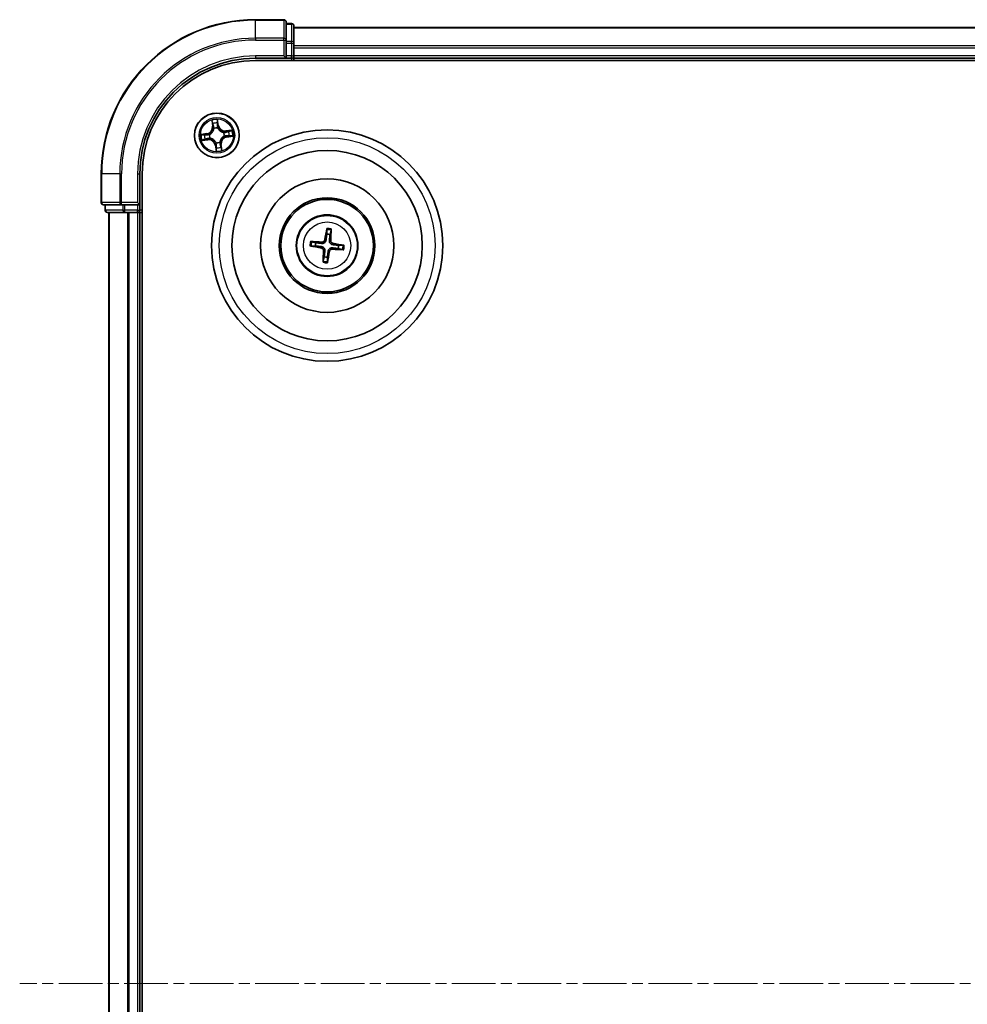
# Model space of a CAD drawing. Units: millimetres. Extents: x 0 to 7088, y 0 to 1264.
# Drawn here: x 1473 to 1596, y 773 to 900 of the extents above; entities that cross this region are included whole.
import ezdxf

# ---------------------------------------------------------------- set-up
doc = ezdxf.new("R2010")
doc.units = ezdxf.units.MM
doc.linetypes.add('CHAIN', pattern=[0.3543, 0.2362, -0.0295, 0.0591, -0.0295])
doc.layers.add('Centerline (ISO)', color=7, linetype='Continuous', lineweight=18, true_color=0x80ffff)
doc.layers.add('Visible (ISO)', color=7, linetype='Continuous', lineweight=35)
doc.layers.add('Visible Narrow (ISO)', color=7, linetype='Continuous', lineweight=25)

msp = doc.modelspace()

# ---------------------------------------------------------------- linework, layer by layer
at = {"layer": 'Centerline (ISO)', "linetype": 'CHAIN', "ltscale": 23.990969}
msp.add_line((1926.05243, 775.28506), (1473.32889, 775.28506), dxfattribs=at)
at = {"layer": 'Visible (ISO)'}
for p, q in [((1507.60576, 900.28506), (1503.90576, 900.28506)), ((1507.90576, 897.64455), (1507.90576, 899.98506)), ((1508.60576, 899.78506), (1507.90576, 899.78506)), ((1508.90576, 897.24369), (1508.90576, 899.48506)), ((1888.90576, 899.28506), (1508.90576, 899.28506)), ((1507.90576, 897.24369), (1507.90576, 897.64455)), ((1507.90576, 897.24369), (1507.90576, 895.58506)), ((1508.90576, 896.86815), (1508.90576, 897.24369)), ((1508.90576, 896.64455), (1508.90576, 896.86815)), ((1508.90576, 895.58506), (1508.90576, 896.64455)), ((1503.90576, 895.28506), (1507.90576, 895.28506)), ((1507.60576, 895.58506), (1507.90576, 895.28506)), ((1507.90576, 895.28506), (1507.90576, 895.58506)), ((1507.90576, 895.28506), (1508.60576, 895.28506)), ((1508.90576, 895.28506), (1508.90576, 895.58506)), ((1508.90576, 894.98506), (1508.90576, 895.28506)), ((1508.90576, 895.28506), (1888.90576, 895.28506)), ((1503.90576, 894.98506), (1893.90576, 894.98506)), ((1483.90576, 880.28506), (1483.90576, 876.58506)), ((1488.90576, 876.28506), (1488.90576, 880.28506)), ((1489.20576, 670.28506), (1489.20576, 880.28506)), ((1484.20576, 876.28506), (1486.54628, 876.28506)), ((1484.40576, 876.28506), (1484.40576, 875.58506)), ((1486.54628, 876.28506), (1486.94713, 876.28506)), ((1488.60576, 876.28506), (1486.94713, 876.28506)), ((1488.90576, 876.28506), (1488.60576, 876.58506)), ((1488.60576, 876.28506), (1488.90576, 876.28506)), ((1488.90576, 875.58506), (1488.90576, 876.28506)), ((1484.70576, 875.28506), (1486.94713, 875.28506)), ((1484.90576, 875.28506), (1484.90576, 675.28506)), ((1486.94713, 875.28506), (1487.32267, 875.28506)), ((1487.32267, 875.28506), (1487.54628, 875.28506)), ((1487.54628, 875.28506), (1488.60576, 875.28506)), ((1488.60576, 875.28506), (1488.90576, 875.28506)), ((1488.90576, 875.28506), (1489.20576, 875.28506)), ((1488.90576, 675.28506), (1488.90576, 875.28506)), ((1513.15648, 873.05762), (1513.16327, 872.48589)), ((1513.5842, 872.43802), (1513.71921, 872.99362)), ((1511.1332, 870.93577), (1511.70493, 870.94257)), ((1511.7528, 871.3635), (1511.19721, 871.49851)), ((1515.27832, 871.03435), (1514.7066, 871.02755)), ((1512.82733, 869.5321), (1512.69231, 868.9765)), ((1514.65872, 870.60662), (1515.21432, 870.47161)), ((1513.25505, 868.9125), (1513.24825, 869.48422))]:
    msp.add_line(p, q, dxfattribs=at)
for centre, radius in [((1498.90576, 885.28506), 2.9), ((1513.20576, 870.98506), 15), ((1513.20576, 870.98506), 12.35), ((1513.20576, 870.98506), 8.65), ((1513.20576, 870.98506), 6.2), ((1513.20576, 870.98506), 6), ((1513.20576, 870.98506), 4)]:
    msp.add_circle(centre, radius, dxfattribs=at)
for centre, radius, start, end in [((1503.90576, 880.28506), 20, 90, 180), ((1507.60576, 899.98506), 0.3, 0, 90), ((1508.60576, 899.48506), 0.3, 0, 90), ((1503.90576, 880.28506), 15, 90, 180), ((1508.60576, 895.58506), 0.3, 270, 0), ((1503.90576, 880.28506), 14.7, 90, 180), ((1484.20576, 876.58506), 0.3, 180, 270), ((1484.70576, 875.58506), 0.3, 180, 270), ((1488.60576, 875.58506), 0.3, 270, 0), ((1513.20576, 870.98506), 1.50144, 75.4010938, 91.6216905), ((1513.20576, 870.98506), 1.50144, 165.4010938, 181.6216905), ((1513.20576, 870.98506), 1.50144, 345.4010938, 1.6216905), ((1513.20576, 870.98506), 1.50144, 255.4010938, 271.6216905)]:
    msp.add_arc(centre, radius, start, end, dxfattribs=at)
for centre, major_axis, start_param, end_param in [((1513.34369, 870.96217), (-1.06407, -6.41078), 4.368275713, 4.607260009), ((1513.06622, 870.99372), (0.40273, 6.48599), 4.817517952, 5.056502248), ((1513.22866, 871.12298), (6.41078, -1.06407), 4.368275713, 4.607260009), ((1513.1971, 870.84552), (-6.48599, 0.40273), 4.817517952, 5.056502248), ((1513.18287, 870.84713), (-6.41078, 1.06407), 4.368275713, 4.607260009), ((1513.34531, 870.97639), (-0.40273, -6.48599), 4.817517952, 5.056502248), ((1513.06784, 871.00795), (1.06407, 6.41078), 4.368275713, 4.607260009), ((1513.21443, 871.1246), (6.48599, -0.40273), 4.817517952, 5.056502248)]:
    msp.add_ellipse(centre, major_axis=major_axis, ratio=0.087155743, start_param=start_param, end_param=end_param, dxfattribs=at)
for points, weights in [([(1513.16327, 872.48589), (1513.10002, 871.95436), (1513.06918, 871.69898)], [1, 1.44873413118, 1.8284082018]), ([(1513.49918, 871.65008), (1513.52648, 871.90586), (1513.5842, 872.43802)], [1.8284082018, 1.44873413118, 1]), ([(1511.70493, 870.94257), (1512.23646, 870.87931), (1512.49184, 870.84848)], [1, 1.44873413118, 1.8284082018]), ([(1512.54075, 871.27847), (1512.28496, 871.30577), (1511.7528, 871.3635)], [1.8284082018, 1.44873413118, 1]), ([(1514.7066, 871.02755), (1514.17507, 871.0908), (1513.91968, 871.12164)], [1, 1.44873413118, 1.8284082018]), ([(1512.91235, 870.32004), (1512.88505, 870.06426), (1512.82733, 869.5321)], [1.8284082018, 1.44873413118, 1]), ([(1513.24825, 869.48422), (1513.31151, 870.01576), (1513.34234, 870.27114)], [1, 1.44873413118, 1.8284082018]), ([(1513.87078, 870.69165), (1514.12656, 870.66434), (1514.65872, 870.60662)], [1.8284082018, 1.44873413118, 1])]:
    msp.add_rational_spline(points, weights, degree=2, dxfattribs=at)
for points, knots in [([(1513.15648, 873.05762), (1513.15644, 873.06364), (1513.15679, 873.07203), (1513.1583, 873.09172), (1513.15994, 873.10709), (1513.16363, 873.13565), (1513.16634, 873.15393), (1513.17118, 873.18309), (1513.17406, 873.19889), (1513.17669, 873.21222)], [0.04272850013, 0.04272850013, 0.04272850013, 0.04272850013, 0.04646967684, 0.04646967684, 0.05110890181, 0.05110890181, 0.05581605053, 0.05581605053, 0.05997866004, 0.05997866004, 0.05997866004, 0.05997866004]), ([(1513.73424, 873.14881), (1513.73381, 873.13522), (1513.73306, 873.11919), (1513.73123, 873.08968), (1513.72977, 873.07126), (1513.72695, 873.0426), (1513.72509, 873.02726), (1513.72215, 873.00773), (1513.7206, 872.99947), (1513.71921, 872.99362)], [0.01456007287, 0.01456007287, 0.01456007287, 0.01456007287, 0.01872268238, 0.01872268238, 0.0234298311, 0.0234298311, 0.02806905607, 0.02806905607, 0.03181023278, 0.03181023278, 0.03181023278, 0.03181023278]), ([(1511.1332, 870.93577), (1511.12718, 870.93573), (1511.11879, 870.93608), (1511.0991, 870.9376), (1511.08373, 870.93924), (1511.05517, 870.94292), (1511.0369, 870.94564), (1511.00773, 870.95048), (1510.99194, 870.95335), (1510.9786, 870.95598)], [0.04272850013, 0.04272850013, 0.04272850013, 0.04272850013, 0.04646967684, 0.04646967684, 0.05110890181, 0.05110890181, 0.05581605053, 0.05581605053, 0.05997866004, 0.05997866004, 0.05997866004, 0.05997866004]), ([(1511.04201, 871.51353), (1511.0556, 871.5131), (1511.07164, 871.51236), (1511.10114, 871.51052), (1511.11956, 871.50906), (1511.14822, 871.50624), (1511.16356, 871.50439), (1511.18309, 871.50144), (1511.19135, 871.4999), (1511.19721, 871.49851)], [0.01456007287, 0.01456007287, 0.01456007287, 0.01456007287, 0.01872268238, 0.01872268238, 0.0234298311, 0.0234298311, 0.02806905607, 0.02806905607, 0.03181023278, 0.03181023278, 0.03181023278, 0.03181023278]), ([(1512.49184, 870.84848), (1512.53578, 870.84317), (1512.57925, 870.8317), (1512.65259, 870.80186), (1512.68888, 870.78229), (1512.75602, 870.73287), (1512.78689, 870.70291), (1512.83675, 870.64025), (1512.85902, 870.60344), (1512.8921, 870.52691), (1512.90302, 870.48716), (1512.91563, 870.40899), (1512.91705, 870.36405), (1512.91235, 870.32004)], [0.22295627088, 0.22295627088, 0.22295627088, 0.22295627088, 0.23668795268, 0.23668795268, 0.24869911756, 0.24869911756, 0.26071028244, 0.26071028244, 0.27272144732, 0.27272144732, 0.28473261221, 0.28473261221, 0.29846429401, 0.29846429401, 0.29846429401, 0.29846429401]), ([(1513.06918, 871.69898), (1513.06388, 871.65504), (1513.0524, 871.61157), (1513.02257, 871.53823), (1513.003, 871.50194), (1512.95358, 871.4348), (1512.92361, 871.40393), (1512.86095, 871.35407), (1512.82414, 871.3318), (1512.74761, 871.29872), (1512.70786, 871.2878), (1512.62969, 871.2752), (1512.58476, 871.27377), (1512.54075, 871.27847)], [0.22295627088, 0.22295627088, 0.22295627088, 0.22295627088, 0.23668795268, 0.23668795268, 0.24869911756, 0.24869911756, 0.26071028244, 0.26071028244, 0.27272144732, 0.27272144732, 0.28473261221, 0.28473261221, 0.29846429401, 0.29846429401, 0.29846429401, 0.29846429401]), ([(1512.8997, 871.72711), (1512.89254, 871.6863), (1512.87685, 871.64403), (1512.82983, 871.56917), (1512.7985, 871.53658), (1512.73071, 871.48799), (1512.68972, 871.46878), (1512.6152, 871.45109), (1512.58263, 871.4483), (1512.5514, 871.44995)], [0, 0, 0, 0, 0.01249977855, 0.01249977855, 0.02499955709, 0.02499955709, 0.03752367138, 0.03752367138, 0.04667660625, 0.04667660625, 0.04667660625, 0.04667660625]), ([(1513.91968, 871.12164), (1513.87575, 871.12694), (1513.83228, 871.13842), (1513.75894, 871.16826), (1513.72265, 871.18783), (1513.6555, 871.23724), (1513.62463, 871.26721), (1513.57477, 871.32987), (1513.5525, 871.36668), (1513.51943, 871.44321), (1513.50851, 871.48296), (1513.4959, 871.56113), (1513.49448, 871.60607), (1513.49918, 871.65008)], [0.22295627088, 0.22295627088, 0.22295627088, 0.22295627088, 0.23668795268, 0.23668795268, 0.24869911756, 0.24869911756, 0.26071028244, 0.26071028244, 0.27272144732, 0.27272144732, 0.28473261221, 0.28473261221, 0.29846429401, 0.29846429401, 0.29846429401, 0.29846429401]), ([(1513.94782, 871.29113), (1513.907, 871.29829), (1513.86473, 871.31398), (1513.78987, 871.36099), (1513.75729, 871.39232), (1513.7087, 871.46012), (1513.68949, 871.50111), (1513.67179, 871.57562), (1513.669, 871.60819), (1513.67065, 871.63943)], [0, 0, 0, 0, 0.01249977855, 0.01249977855, 0.02499955709, 0.02499955709, 0.03752367138, 0.03752367138, 0.04667660625, 0.04667660625, 0.04667660625, 0.04667660625]), ([(1515.27833, 871.03435), (1515.28434, 871.03438), (1515.29274, 871.03404), (1515.31243, 871.03252), (1515.32779, 871.03088), (1515.35636, 871.02719), (1515.37463, 871.02448), (1515.4038, 871.01964), (1515.41959, 871.01677), (1515.43293, 871.01414)], [0.04272850013, 0.04272850013, 0.04272850013, 0.04272850013, 0.04646967684, 0.04646967684, 0.05110890181, 0.05110890181, 0.05581605053, 0.05581605053, 0.05997866004, 0.05997866004, 0.05997866004, 0.05997866004]), ([(1512.46371, 870.67899), (1512.50453, 870.67183), (1512.5468, 870.65614), (1512.62165, 870.60913), (1512.65424, 870.5778), (1512.70283, 870.51), (1512.72204, 870.46901), (1512.73973, 870.3945), (1512.74253, 870.36193), (1512.74088, 870.33069)], [0, 0, 0, 0, 0.01249977855, 0.01249977855, 0.02499955709, 0.02499955709, 0.03752367138, 0.03752367138, 0.04667660625, 0.04667660625, 0.04667660625, 0.04667660625]), ([(1513.34234, 870.27114), (1513.34765, 870.31508), (1513.35913, 870.35855), (1513.38896, 870.43189), (1513.40853, 870.46817), (1513.45795, 870.53532), (1513.48792, 870.56619), (1513.55057, 870.61605), (1513.58739, 870.63832), (1513.66391, 870.6714), (1513.70367, 870.68232), (1513.78184, 870.69492), (1513.82677, 870.69634), (1513.87078, 870.69165)], [0.22295627088, 0.22295627088, 0.22295627088, 0.22295627088, 0.23668795268, 0.23668795268, 0.24869911756, 0.24869911756, 0.26071028244, 0.26071028244, 0.27272144732, 0.27272144732, 0.28473261221, 0.28473261221, 0.29846429401, 0.29846429401, 0.29846429401, 0.29846429401]), ([(1513.51183, 870.24301), (1513.51899, 870.28382), (1513.53468, 870.32609), (1513.5817, 870.40095), (1513.61302, 870.43354), (1513.68082, 870.48213), (1513.72181, 870.50133), (1513.79632, 870.51903), (1513.82889, 870.52182), (1513.86013, 870.52017)], [0, 0, 0, 0, 0.01249977855, 0.01249977855, 0.02499955709, 0.02499955709, 0.03752367138, 0.03752367138, 0.04667660625, 0.04667660625, 0.04667660625, 0.04667660625]), ([(1515.36951, 870.45658), (1515.35593, 870.45702), (1515.33989, 870.45776), (1515.31038, 870.45959), (1515.29197, 870.46106), (1515.26331, 870.46388), (1515.24797, 870.46573), (1515.22844, 870.46868), (1515.22018, 870.47022), (1515.21432, 870.47161)], [0.01456007287, 0.01456007287, 0.01456007287, 0.01456007287, 0.01872268238, 0.01872268238, 0.0234298311, 0.0234298311, 0.02806905607, 0.02806905607, 0.03181023278, 0.03181023278, 0.03181023278, 0.03181023278]), ([(1512.67729, 868.82131), (1512.67772, 868.8349), (1512.67847, 868.85093), (1512.6803, 868.88044), (1512.68176, 868.89886), (1512.68458, 868.92752), (1512.68644, 868.94286), (1512.68938, 868.96239), (1512.69093, 868.97064), (1512.69231, 868.9765)], [0.01456007287, 0.01456007287, 0.01456007287, 0.01456007287, 0.01872268238, 0.01872268238, 0.0234298311, 0.0234298311, 0.02806905607, 0.02806905607, 0.03181023278, 0.03181023278, 0.03181023278, 0.03181023278]), ([(1513.25505, 868.9125), (1513.25509, 868.90648), (1513.25474, 868.89809), (1513.25322, 868.87839), (1513.25158, 868.86303), (1513.2479, 868.83447), (1513.24519, 868.81619), (1513.24035, 868.78703), (1513.23747, 868.77123), (1513.23484, 868.7579)], [0.04272850013, 0.04272850013, 0.04272850013, 0.04272850013, 0.04646967684, 0.04646967684, 0.05110890181, 0.05110890181, 0.05581605053, 0.05581605053, 0.05997866004, 0.05997866004, 0.05997866004, 0.05997866004])]:
    msp.add_open_spline(points, degree=3, knots=knots, dxfattribs=at)
at = {"layer": 'Visible Narrow (ISO)'}
for p, q in [((1503.90576, 900.21553), (1503.90576, 900.28506)), ((1503.90576, 900.21553), (1507.60576, 900.21553)), ((1503.90576, 897.87501), (1503.90576, 900.21553)), ((1507.60576, 900.21553), (1507.60576, 900.28506)), ((1507.60576, 900.21553), (1507.60576, 897.87501)), ((1507.90576, 899.71553), (1508.60576, 899.71553)), ((1508.60576, 899.71553), (1508.60576, 899.78506)), ((1508.60576, 899.71553), (1508.60576, 897.47416)), ((1508.90576, 899.21553), (1888.90576, 899.21553)), ((1507.60576, 897.87501), (1503.90576, 897.87501)), ((1503.90576, 897.87501), (1503.90576, 897.64455)), ((1503.90576, 897.64455), (1507.60576, 897.64455)), ((1507.60576, 897.64455), (1507.60576, 897.87501)), ((1507.60576, 897.64455), (1507.60576, 895.58506)), ((1507.60576, 897.64455), (1507.90576, 897.64455)), ((1508.60576, 897.47416), (1507.90576, 897.47416)), ((1507.90576, 897.24369), (1508.60576, 897.24369)), ((1508.60576, 897.24369), (1508.60576, 897.47416)), ((1508.60576, 897.24369), (1508.60576, 895.58506)), ((1508.60576, 897.24369), (1508.90576, 897.24369)), ((1888.90576, 896.87501), (1508.90576, 896.87501)), ((1508.90576, 896.64455), (1888.90576, 896.64455)), ((1503.90576, 895.58506), (1503.90576, 895.28506)), ((1507.60576, 895.58506), (1503.90576, 895.58506)), ((1508.60576, 895.58506), (1507.90576, 895.58506)), ((1508.60576, 895.28506), (1508.60576, 895.58506)), ((1508.60576, 895.58506), (1508.90576, 895.58506)), ((1508.60576, 895.28506), (1508.60576, 894.98506)), ((1888.90576, 895.58506), (1508.90576, 895.58506)), ((1498.2322, 887.2319), (1498.32936, 886.45833)), ((1498.37879, 886.46454), (1498.3177, 886.95085)), ((1498.37879, 886.46454), (1498.32936, 886.45833)), ((1498.37879, 886.46454), (1498.45086, 886.47359)), ((1498.53706, 886.15786), (1498.52877, 886.1775)), ((1499.0021, 887.04897), (1499.08012, 886.56509)), ((1499.12929, 886.57302), (1499.00519, 887.34272)), ((1499.08012, 886.56509), (1499.0084, 886.55353)), ((1499.01683, 886.24747), (1499.01438, 886.2263)), ((1499.08012, 886.56509), (1499.12929, 886.57302)), ((1497.61781, 885.50859), (1496.8481, 885.38449)), ((1497.14185, 885.38139), (1497.62573, 885.45941)), ((1497.62573, 885.45941), (1497.61781, 885.50859)), ((1497.62573, 885.45941), (1497.6373, 885.38769)), ((1497.72629, 884.75808), (1497.71723, 884.83016)), ((1497.94335, 885.39612), (1497.96453, 885.39368)), ((1498.03296, 884.91636), (1498.01333, 884.90806)), ((1499.77857, 885.65376), (1499.7982, 885.66206)), ((1499.86818, 885.174), (1499.847, 885.17644)), ((1500.8526, 885.95862), (1500.07904, 885.86146)), ((1500.08524, 885.81204), (1500.07904, 885.86146)), ((1500.08524, 885.81204), (1500.57155, 885.87312)), ((1500.08524, 885.81204), (1500.0943, 885.73996)), ((1500.18579, 885.11071), (1500.17423, 885.18242)), ((1500.66968, 885.18872), (1500.18579, 885.11071)), ((1500.18579, 885.11071), (1500.19372, 885.06153)), ((1500.19372, 885.06153), (1500.96343, 885.18563)), ((1496.95893, 884.6115), (1497.73249, 884.70866)), ((1497.72629, 884.75808), (1497.23998, 884.697)), ((1497.72629, 884.75808), (1497.73249, 884.70866)), ((1498.73141, 884.00503), (1498.68224, 883.9971)), ((1498.68224, 883.9971), (1498.80634, 883.2274)), ((1498.73141, 884.00503), (1498.80313, 884.01659)), ((1498.80943, 883.52115), (1498.73141, 884.00503)), ((1498.7947, 884.32265), (1498.79714, 884.34382)), ((1499.27447, 884.41226), (1499.28276, 884.39262)), ((1499.43274, 884.10558), (1499.36066, 884.09653)), ((1499.43274, 884.10558), (1499.48216, 884.11179)), ((1499.43274, 884.10558), (1499.49382, 883.61927)), ((1499.57933, 883.33822), (1499.48216, 884.11179)), ((1483.9753, 880.28506), (1483.90576, 880.28506)), ((1483.9753, 876.58506), (1483.9753, 880.28506)), ((1486.31581, 880.28506), (1483.9753, 880.28506)), ((1486.31581, 880.28506), (1486.31581, 876.58506)), ((1486.31581, 880.28506), (1486.54628, 880.28506)), ((1486.54628, 876.58506), (1486.54628, 880.28506)), ((1488.60576, 880.28506), (1488.90576, 880.28506)), ((1488.60576, 880.28506), (1488.60576, 876.58506)), ((1483.90576, 876.58506), (1483.9753, 876.58506)), ((1486.31581, 876.58506), (1483.9753, 876.58506)), ((1484.4753, 875.58506), (1484.4753, 876.28506)), ((1486.31581, 876.58506), (1486.54628, 876.58506)), ((1488.60576, 876.58506), (1486.54628, 876.58506)), ((1486.54628, 876.28506), (1486.54628, 876.58506)), ((1486.71666, 876.28506), (1486.71666, 875.58506)), ((1486.94713, 875.58506), (1486.94713, 876.28506)), ((1488.60576, 876.28506), (1488.60576, 875.58506)), ((1484.40576, 875.58506), (1484.4753, 875.58506)), ((1486.71666, 875.58506), (1484.4753, 875.58506)), ((1484.9753, 675.28506), (1484.9753, 875.28506)), ((1486.71666, 875.58506), (1486.94713, 875.58506)), ((1488.60576, 875.58506), (1486.94713, 875.58506)), ((1486.94713, 875.28506), (1486.94713, 875.58506)), ((1487.31581, 875.28506), (1487.31581, 675.28506)), ((1487.54628, 675.28506), (1487.54628, 875.28506)), ((1488.60576, 875.58506), (1488.90576, 875.58506)), ((1488.60576, 875.28506), (1488.60576, 875.58506)), ((1488.60576, 875.28506), (1488.60576, 675.28506)), ((1489.20576, 875.58506), (1488.90576, 875.58506)), ((1512.46371, 870.67899), (1512.49184, 870.84848)), ((1512.5514, 871.44995), (1512.54075, 871.27847)), ((1512.8997, 871.72711), (1513.06918, 871.69898)), ((1513.67065, 871.63943), (1513.49918, 871.65008)), ((1513.94782, 871.29113), (1513.91968, 871.12164)), ((1512.74088, 870.33069), (1512.91235, 870.32004)), ((1513.51183, 870.24301), (1513.34234, 870.27114)), ((1513.86013, 870.52017), (1513.87078, 870.69165))]:
    msp.add_line(p, q, dxfattribs=at)
for centre, radius in [((1498.90576, 885.28506), 2.86769), ((1498.90576, 885.28506), 2.30915), ((1498.90576, 885.28506), 2.14146), ((1513.20576, 870.98506), 14), ((1513.20576, 870.98506), 3.90735), ((1513.20576, 870.98506), 3.06885)]:
    msp.add_circle(centre, radius, dxfattribs=at)
for centre, radius, start, end in [((1503.90576, 880.28506), 19.93047, 90, 180), ((1503.90576, 880.28506), 17.58995, 90, 180), ((1503.90576, 880.28506), 17.35949, 90, 180), ((1503.90576, 880.28506), 15.3, 90, 180), ((1497.48184, 886.35188), 0.85418, 279.1590477, 7.1590477), ((1497.48184, 886.35188), 0.90399, 279.1590477, 7.1590477), ((1498.90576, 885.28506), 2.06006, 87.2336294, 109.084466), ((1498.90576, 885.28506), 1.61218, 87.8515269, 108.4665685), ((1498.90576, 885.28506), 0.9688, 83.4170918, 112.9010036), ((1498.90576, 885.28506), 0.94748, 83.4170918, 112.9010036), ((1499.97258, 886.70898), 0.90399, 189.1590477, 277.1590477), ((1499.97258, 886.70898), 0.85418, 189.1590477, 277.1590477), ((1498.90576, 885.28506), 2.06006, 177.2336294, 199.084466), ((1498.90576, 885.28506), 1.61218, 177.8515269, 198.4665685), ((1498.90576, 885.28506), 0.9688, 173.4170918, 202.9010036), ((1498.90576, 885.28506), 0.94748, 173.4170918, 202.9010036), ((1500.32969, 884.21824), 0.90399, 99.1590477, 187.1590477), ((1500.32969, 884.21824), 0.85418, 99.1590477, 187.1590477), ((1498.90576, 885.28506), 0.94748, 353.4170918, 22.9010036), ((1498.90576, 885.28506), 0.9688, 353.4170918, 22.9010036), ((1498.90576, 885.28506), 1.61218, 357.8515269, 18.4665685), ((1498.90576, 885.28506), 2.06006, 357.2336294, 19.084466), ((1497.83895, 883.86114), 0.90399, 9.1590477, 97.1590477), ((1497.83895, 883.86114), 0.85418, 9.1590477, 97.1590477), ((1498.90576, 885.28506), 0.9688, 263.4170918, 292.9010036), ((1498.90576, 885.28506), 0.94748, 263.4170918, 292.9010036), ((1498.90576, 885.28506), 1.61218, 267.8515269, 288.4665685), ((1498.90576, 885.28506), 2.06006, 267.2336294, 289.084466), ((1513.20576, 870.98506), 2.07315, 75.6604721, 91.3623121), ((1513.20576, 870.98506), 2.22735, 76.2747817, 90.7480025), ((1513.20576, 870.98506), 2.22735, 166.2747817, 180.7480025), ((1513.20576, 870.98506), 2.07315, 165.6604721, 181.3623121), ((1513.20576, 870.98506), 2.07315, 345.6604721, 1.3623121), ((1513.20576, 870.98506), 2.22735, 346.2747817, 0.7480025), ((1513.20576, 870.98506), 2.22735, 256.2747817, 270.7480025), ((1513.20576, 870.98506), 2.07315, 255.6604721, 271.3623121)]:
    msp.add_arc(centre, radius, start, end, dxfattribs=at)
for centre, major_axis, ratio, start_param, end_param in [((1507.60576, 899.98506), (0.3, 0), 0.76822128, 0, 1.570796327), ((1508.60576, 899.48506), (0.3, 0), 0.76822128, 0, 1.570796327), ((1507.60576, 897.64455), (0.3, 0), 0.76822128, 0, 1.570796327), ((1508.60576, 897.24369), (0.3, 0), 0.76822128, 0, 1.570796327), ((1498.36713, 886.95705), (-0.04917, -0.00907), 0.548506655, 4.783578405, 6.178760573), ((1498.40929, 886.77174), (-0.04773, -0.01488), 0.895740182, 4.730442692, 6.085865813), ((1498.50028, 886.4798), (-0.04774, -0.01488), 0.895720538, 4.734837657, 6.085883608), ((1498.54619, 886.13624), (-0.04996, 0.00198), 0.876846415, 5.103283132, 6.100893958), ((1498.54619, 886.13624), (-0.04936, 0.00799), 0.410701226, 4.964497834, 6.187449516), ((1498.95292, 887.04104), (0.04974, 0.00511), 0.548506655, 0.104424734, 1.499606902), ((1498.95922, 886.5456), (0.04999, -0.00087), 0.895720538, 0.197301699, 1.54834765), ((1498.96452, 886.85134), (0.04999, -0.00087), 0.895740182, 0.197319494, 1.552742616), ((1499.01169, 886.20298), (0.04512, 0.02154), 0.410701227, 0.095735791, 1.318687473), ((1499.01169, 886.20298), (0.04739, 0.01594), 0.876846413, 0.18229136, 1.179902186), ((1497.14978, 885.33222), (-0.00511, 0.04974), 0.548506655, 0.104424734, 1.499606902), ((1497.33948, 885.34382), (0.00087, 0.04999), 0.895740182, 0.197319494, 1.552742616), ((1497.64523, 885.33852), (0.00087, 0.04999), 0.895720538, 0.197301699, 1.54834765), ((1497.71103, 884.87958), (0.01488, -0.04774), 0.895720538, 4.734837657, 6.085883608), ((1497.98785, 885.39099), (-0.01594, 0.04739), 0.876846413, 0.18229136, 1.179902186), ((1497.98785, 885.39099), (-0.02154, 0.04512), 0.410701227, 0.095735791, 1.318687473), ((1498.05459, 884.92549), (-0.00198, -0.04996), 0.876846415, 5.103283132, 6.100893958), ((1498.05459, 884.92549), (-0.00799, -0.04936), 0.410701226, 4.964497834, 6.187449516), ((1499.75694, 885.64463), (0.00198, 0.04996), 0.876846415, 5.103283132, 6.100893958), ((1499.75694, 885.64463), (0.00799, 0.04936), 0.410701226, 4.964497834, 6.187449516), ((1499.82368, 885.17913), (0.02154, -0.04512), 0.410701227, 0.095735791, 1.318687473), ((1499.82368, 885.17913), (0.01594, -0.04739), 0.876846413, 0.18229136, 1.179902186), ((1500.1005, 885.69054), (-0.01488, 0.04774), 0.895720538, 4.734837657, 6.085883608), ((1500.1663, 885.2316), (-0.00087, -0.04999), 0.895720538, 0.197301699, 1.54834765), ((1500.39244, 885.78153), (-0.01488, 0.04773), 0.895740182, 4.730442692, 6.085865813), ((1500.47205, 885.2263), (-0.00087, -0.04999), 0.895740182, 0.197319494, 1.552742616), ((1500.57776, 885.8237), (-0.00907, 0.04917), 0.548506655, 4.783578405, 6.178760573), ((1500.66175, 885.2379), (0.00511, -0.04974), 0.548506655, 0.104424734, 1.499606902), ((1497.23377, 884.74642), (0.00907, -0.04917), 0.548506655, 4.783578405, 6.178760573), ((1497.41908, 884.78859), (0.01488, -0.04773), 0.895740182, 4.730442692, 6.085865813), ((1498.79983, 884.36714), (-0.04739, -0.01594), 0.876846413, 0.18229136, 1.179902186), ((1498.79983, 884.36714), (-0.04512, -0.02154), 0.410701227, 0.095735791, 1.318687473), ((1498.847, 883.71877), (-0.04999, 0.00087), 0.895740182, 0.197319494, 1.552742616), ((1498.8523, 884.02452), (-0.04999, 0.00087), 0.895720538, 0.197301699, 1.54834765), ((1499.26533, 884.43388), (0.04936, -0.00799), 0.410701226, 4.964497834, 6.187449516), ((1499.26533, 884.43388), (0.04996, -0.00198), 0.876846415, 5.103283132, 6.100893958), ((1499.31124, 884.09032), (0.04774, 0.01488), 0.895720538, 4.734837657, 6.085883608), ((1499.40224, 883.79838), (0.04773, 0.01488), 0.895740182, 4.730442692, 6.085865813), ((1499.4444, 883.61306), (0.04917, 0.00907), 0.548506655, 4.783578405, 6.178760573), ((1498.8586, 883.52908), (-0.04974, -0.00511), 0.548506655, 0.104424734, 1.499606902), ((1484.20576, 876.58506), (0, -0.3), 0.76822128, 4.71238898, 6.283185307), ((1486.54628, 876.58506), (0, -0.3), 0.76822128, 4.71238898, 6.283185307), ((1484.70576, 875.58506), (0, -0.3), 0.76822128, 4.71238898, 6.283185307), ((1486.94713, 875.58506), (0, -0.3), 0.76822128, 4.71238898, 6.283185307)]:
    msp.add_ellipse(centre, major_axis=major_axis, ratio=ratio, start_param=start_param, end_param=end_param, dxfattribs=at)
for points, knots in [([(1497.96453, 885.39368), (1497.97952, 885.40105), (1497.99443, 885.40882), (1498.08428, 885.45861), (1498.15667, 885.5111), (1498.26562, 885.61548), (1498.30534, 885.66023), (1498.34118, 885.70805), (1498.37701, 885.75588), (1498.4088, 885.80658), (1498.47836, 885.94047), (1498.5084, 886.02469), (1498.53093, 886.12491), (1498.5342, 886.1414), (1498.53706, 886.15786)], [-0.1748660129, -0.1748660129, -0.1748660129, -0.1748660129, -0.1694049504, -0.1694049504, -0.1416740768, -0.1416740768, -0.1243422808, -0.1243422808, -0.1243422808, -0.1070104848, -0.1070104848, -0.0792796113, -0.0792796113, -0.0738185488, -0.0738185488, -0.0738185488, -0.0738185488]), ([(1498.49738, 886.14613), (1498.49488, 886.1305), (1498.49199, 886.11485), (1498.47206, 886.01982), (1498.4452, 885.94025), (1498.38215, 885.81505), (1498.35317, 885.76798), (1498.3201, 885.72384), (1498.28703, 885.67971), (1498.25, 885.63866), (1498.14756, 885.54298), (1498.07874, 885.49484), (1497.99314, 885.44902), (1497.97893, 885.44185), (1497.96464, 885.43506)], [0.0738185488, 0.0738185488, 0.0738185488, 0.0738185488, 0.0792796113, 0.0792796113, 0.1070104848, 0.1070104848, 0.1243422808, 0.1243422808, 0.1243422808, 0.1416740768, 0.1416740768, 0.1694049504, 0.1694049504, 0.1748660128, 0.1748660128, 0.1748660128, 0.1748660128]), ([(1498.35867, 886.98331), (1498.35616, 886.99817), (1498.35188, 887.01321), (1498.33764, 887.05253), (1498.32594, 887.07673), (1498.3011, 887.12235), (1498.28826, 887.14378), (1498.261, 887.18752), (1498.24653, 887.20979), (1498.2322, 887.2319)], [0, 0, 0, 0, 0.00593403848, 0.00593403848, 0.01542850005, 0.01542850005, 0.02374498793, 0.02374498793, 0.03239430317, 0.03239430317, 0.03239430317, 0.03239430317]), ([(1498.2322, 887.2319), (1498.24142, 887.20663), (1498.25071, 887.18116), (1498.26834, 887.13125), (1498.2767, 887.10684), (1498.2932, 887.0551), (1498.30119, 887.02779), (1498.31174, 886.98386), (1498.31518, 886.96717), (1498.3177, 886.95085)], [-0.03239430317, -0.03239430317, -0.03239430317, -0.03239430317, -0.02374498793, -0.02374498793, -0.01542850005, -0.01542850005, -0.00593403848, -0.00593403848, 0, 0, 0, 0]), ([(1498.3177, 886.95085), (1498.32503, 886.91113), (1498.33238, 886.87497), (1498.3466, 886.81242), (1498.35348, 886.78603), (1498.35987, 886.76553)], [0, 0, 0, 0, 0.01449142296, 0.01449142296, 0.02898284593, 0.02898284593, 0.02898284593, 0.02898284593]), ([(1498.39511, 886.81422), (1498.38935, 886.83288), (1498.3833, 886.85693), (1498.37103, 886.91401), (1498.3648, 886.94703), (1498.35867, 886.98331)], [-0.02898284593, -0.02898284593, -0.02898284593, -0.02898284593, -0.01449142296, -0.01449142296, 0, 0, 0, 0]), ([(1498.35987, 886.76553), (1498.37504, 886.71688), (1498.3902, 886.66822), (1498.42053, 886.57091), (1498.4357, 886.52225), (1498.45086, 886.47359)], [0, 0, 0, 0, 0.03438992711, 0.03438992711, 0.06877985423, 0.06877985423, 0.06877985423, 0.06877985423]), ([(1498.48589, 886.52221), (1498.47077, 886.57088), (1498.45564, 886.61956), (1498.42538, 886.71689), (1498.41024, 886.76556), (1498.39511, 886.81422)], [-0.06877985423, -0.06877985423, -0.06877985423, -0.06877985423, -0.03438992711, -0.03438992711, 0, 0, 0, 0]), ([(1498.45086, 886.47359), (1498.47209, 886.40754), (1498.48652, 886.33921), (1498.49723, 886.22846), (1498.49872, 886.18796), (1498.49738, 886.14613)], [0, 0, 0, 0, 0.04912062725, 0.04912062725, 0.07646536039, 0.07646536039, 0.07646536039, 0.07646536039]), ([(1498.52877, 886.1775), (1498.53133, 886.22163), (1498.53071, 886.26426), (1498.52167, 886.38083), (1498.50749, 886.45269), (1498.48589, 886.52221)], [-0.07646536035, -0.07646536035, -0.07646536035, -0.07646536035, -0.04912062725, -0.04912062725, 0, 0, 0, 0]), ([(1499.00519, 887.34272), (1498.996, 887.31197), (1498.98668, 887.2809), (1498.96782, 887.21097), (1498.95887, 887.17257), (1498.95194, 887.11237), (1498.95117, 887.08981), (1498.95366, 887.06862)], [-0.00033832945, -0.00033832945, -0.00033832945, -0.00033832945, 0.0102009359, 0.0102009359, 0.02365018994, 0.02365018994, 0.03205597372, 0.03205597372, 0.03205597372, 0.03205597372]), ([(1498.95366, 887.06862), (1498.95795, 887.03231), (1498.96123, 886.99907), (1498.96552, 886.94073), (1498.96649, 886.91575), (1498.9662, 886.8961)], [-0.02898284593, -0.02898284593, -0.02898284593, -0.02898284593, -0.01458506341, -0.01458506341, 0, 0, 0, 0]), ([(1498.96112, 886.59035), (1498.95993, 886.51755), (1498.9665, 886.44461), (1498.99058, 886.3302), (1499.00196, 886.2891), (1499.01683, 886.24747)], [-0.09824125451, -0.09824125451, -0.09824125451, -0.09824125451, -0.04912062725, -0.04912062725, -0.02177589412, -0.02177589412, -0.02177589412, -0.02177589412]), ([(1498.9662, 886.8961), (1498.96535, 886.84514), (1498.9645, 886.79419), (1498.9628, 886.69227), (1498.96196, 886.64131), (1498.96112, 886.59035)], [-0.06877985423, -0.06877985423, -0.06877985423, -0.06877985423, -0.03438992711, -0.03438992711, 0, 0, 0, 0]), ([(1499.0021, 887.04897), (1498.99904, 887.07217), (1498.99751, 887.0966), (1498.99591, 887.16145), (1498.9972, 887.20247), (1499.00091, 887.27699), (1499.00306, 887.31002), (1499.00519, 887.34272)], [-0.03205597372, -0.03205597372, -0.03205597372, -0.03205597372, -0.02365018994, -0.02365018994, -0.0102009359, -0.0102009359, 0.00033832945, 0.00033832945, 0.00033832945, 0.00033832945]), ([(1499.0137, 886.85927), (1499.01407, 886.88088), (1499.01325, 886.90835), (1499.0093, 886.9725), (1499.0062, 887.00905), (1499.0021, 887.04897)], [0, 0, 0, 0, 0.01458506341, 0.01458506341, 0.02898284593, 0.02898284593, 0.02898284593, 0.02898284593]), ([(1499.05577, 886.22619), (1499.04272, 886.26596), (1499.03277, 886.30524), (1499.01194, 886.41454), (1499.00658, 886.48417), (1499.0084, 886.55353)], [0.02177589412, 0.02177589412, 0.02177589412, 0.02177589412, 0.04912062725, 0.04912062725, 0.09824125451, 0.09824125451, 0.09824125451, 0.09824125451]), ([(1499.0084, 886.55353), (1499.00928, 886.60449), (1499.01016, 886.65544), (1499.01193, 886.75736), (1499.01281, 886.80832), (1499.0137, 886.85927)], [0, 0, 0, 0, 0.03438992711, 0.03438992711, 0.06877985423, 0.06877985423, 0.06877985423, 0.06877985423]), ([(1499.01438, 886.2263), (1499.02175, 886.2113), (1499.02953, 886.1964), (1499.07931, 886.10654), (1499.1318, 886.03415), (1499.23618, 885.9252), (1499.28093, 885.88548), (1499.32876, 885.84965), (1499.37659, 885.81381), (1499.42728, 885.78203), (1499.56117, 885.71246), (1499.6454, 885.68243), (1499.74562, 885.6599), (1499.7621, 885.65662), (1499.77857, 885.65376)], [-0.1748660129, -0.1748660129, -0.1748660129, -0.1748660129, -0.1694049504, -0.1694049504, -0.1416740768, -0.1416740768, -0.1243422808, -0.1243422808, -0.1243422808, -0.1070104848, -0.1070104848, -0.0792796113, -0.0792796113, -0.0738185488, -0.0738185488, -0.0738185488, -0.0738185488]), ([(1499.76683, 885.69345), (1499.7512, 885.69595), (1499.73556, 885.69883), (1499.64053, 885.71876), (1499.56096, 885.74562), (1499.43576, 885.80867), (1499.38869, 885.83766), (1499.34455, 885.87072), (1499.30041, 885.90379), (1499.25937, 885.94082), (1499.16368, 886.04326), (1499.11555, 886.11208), (1499.06972, 886.19768), (1499.06256, 886.21189), (1499.05577, 886.22619)], [0.0738185488, 0.0738185488, 0.0738185488, 0.0738185488, 0.0792796113, 0.0792796113, 0.1070104848, 0.1070104848, 0.1243422808, 0.1243422808, 0.1243422808, 0.1416740768, 0.1416740768, 0.1694049504, 0.1694049504, 0.1748660128, 0.1748660128, 0.1748660128, 0.1748660128]), ([(1497.14185, 885.38139), (1497.11865, 885.37833), (1497.09422, 885.37681), (1497.02937, 885.3752), (1496.98836, 885.3765), (1496.91384, 885.38021), (1496.8808, 885.38236), (1496.8481, 885.38449)], [-0.03205597372, -0.03205597372, -0.03205597372, -0.03205597372, -0.02365018994, -0.02365018994, -0.0102009359, -0.0102009359, 0.00033832945, 0.00033832945, 0.00033832945, 0.00033832945]), ([(1496.8481, 885.38449), (1496.87885, 885.37529), (1496.90992, 885.36598), (1496.97986, 885.34712), (1497.01825, 885.33816), (1497.07846, 885.33123), (1497.10101, 885.33046), (1497.1222, 885.33296)], [-0.00033832945, -0.00033832945, -0.00033832945, -0.00033832945, 0.0102009359, 0.0102009359, 0.02365018994, 0.02365018994, 0.03205597372, 0.03205597372, 0.03205597372, 0.03205597372]), ([(1497.1222, 885.33296), (1497.15851, 885.33724), (1497.19175, 885.34053), (1497.2501, 885.34482), (1497.27507, 885.34579), (1497.29472, 885.3455)], [-0.02898284593, -0.02898284593, -0.02898284593, -0.02898284593, -0.01458506341, -0.01458506341, 0, 0, 0, 0]), ([(1497.33155, 885.39299), (1497.30994, 885.39337), (1497.28248, 885.39254), (1497.21832, 885.38859), (1497.18177, 885.3855), (1497.14185, 885.38139)], [0, 0, 0, 0, 0.01458506341, 0.01458506341, 0.02898284593, 0.02898284593, 0.02898284593, 0.02898284593]), ([(1497.29472, 885.3455), (1497.34568, 885.34464), (1497.39664, 885.34379), (1497.49855, 885.3421), (1497.54952, 885.34125), (1497.60048, 885.34042)], [-0.06877985423, -0.06877985423, -0.06877985423, -0.06877985423, -0.03438992711, -0.03438992711, 0, 0, 0, 0]), ([(1497.6373, 885.38769), (1497.58634, 885.38858), (1497.53538, 885.38946), (1497.43346, 885.39123), (1497.38251, 885.39211), (1497.33155, 885.39299)], [0, 0, 0, 0, 0.03438992711, 0.03438992711, 0.06877985423, 0.06877985423, 0.06877985423, 0.06877985423]), ([(1497.66861, 884.86519), (1497.61994, 884.85006), (1497.57127, 884.83494), (1497.47393, 884.80467), (1497.42527, 884.78954), (1497.3766, 884.7744)], [-0.06877985423, -0.06877985423, -0.06877985423, -0.06877985423, -0.03438992711, -0.03438992711, 0, 0, 0, 0]), ([(1497.42529, 884.73917), (1497.47395, 884.75433), (1497.5226, 884.7695), (1497.61992, 884.79983), (1497.66857, 884.81499), (1497.71723, 884.83016)], [0, 0, 0, 0, 0.03438992711, 0.03438992711, 0.06877985423, 0.06877985423, 0.06877985423, 0.06877985423]), ([(1497.60048, 885.34042), (1497.67327, 885.33922), (1497.74622, 885.3458), (1497.86063, 885.36988), (1497.90172, 885.38126), (1497.94335, 885.39612)], [-0.09824125451, -0.09824125451, -0.09824125451, -0.09824125451, -0.04912062725, -0.04912062725, -0.02177589412, -0.02177589412, -0.02177589412, -0.02177589412]), ([(1497.96464, 885.43506), (1497.92486, 885.42202), (1497.88558, 885.41207), (1497.77628, 885.39123), (1497.70665, 885.38588), (1497.6373, 885.38769)], [0.02177589412, 0.02177589412, 0.02177589412, 0.02177589412, 0.04912062725, 0.04912062725, 0.09824125451, 0.09824125451, 0.09824125451, 0.09824125451]), ([(1498.01333, 884.90806), (1497.9692, 884.91063), (1497.92656, 884.91), (1497.80999, 884.90097), (1497.73814, 884.88679), (1497.66861, 884.86519)], [-0.07646536035, -0.07646536035, -0.07646536035, -0.07646536035, -0.04912062725, -0.04912062725, 0, 0, 0, 0]), ([(1497.71723, 884.83016), (1497.78328, 884.85139), (1497.85161, 884.86581), (1497.96237, 884.87653), (1498.00286, 884.87801), (1498.0447, 884.87667)], [0, 0, 0, 0, 0.04912062725, 0.04912062725, 0.07646536039, 0.07646536039, 0.07646536039, 0.07646536039]), ([(1498.79714, 884.34382), (1498.78978, 884.35882), (1498.782, 884.37372), (1498.73222, 884.46357), (1498.67973, 884.53597), (1498.57535, 884.64491), (1498.5306, 884.68464), (1498.48277, 884.72047), (1498.43494, 884.7563), (1498.38424, 884.78809), (1498.25036, 884.85766), (1498.16613, 884.88769), (1498.06591, 884.91022), (1498.04943, 884.9135), (1498.03296, 884.91636)], [-0.1748660129, -0.1748660129, -0.1748660129, -0.1748660129, -0.1694049504, -0.1694049504, -0.1416740768, -0.1416740768, -0.1243422808, -0.1243422808, -0.1243422808, -0.1070104848, -0.1070104848, -0.0792796113, -0.0792796113, -0.0738185488, -0.0738185488, -0.0738185488, -0.0738185488]), ([(1498.0447, 884.87667), (1498.06032, 884.87417), (1498.07597, 884.87129), (1498.171, 884.85136), (1498.25057, 884.8245), (1498.37577, 884.76145), (1498.42284, 884.73246), (1498.46698, 884.6994), (1498.51112, 884.66633), (1498.55216, 884.6293), (1498.64785, 884.52686), (1498.69598, 884.45804), (1498.74181, 884.37243), (1498.74897, 884.35823), (1498.75576, 884.34393)], [0.0738185488, 0.0738185488, 0.0738185488, 0.0738185488, 0.0792796113, 0.0792796113, 0.1070104848, 0.1070104848, 0.1243422808, 0.1243422808, 0.1243422808, 0.1416740768, 0.1416740768, 0.1694049504, 0.1694049504, 0.1748660128, 0.1748660128, 0.1748660128, 0.1748660128]), ([(1499.847, 885.17644), (1499.832, 885.16907), (1499.8171, 885.16129), (1499.72725, 885.11151), (1499.65486, 885.05902), (1499.54591, 884.95464), (1499.50618, 884.90989), (1499.47035, 884.86206), (1499.43452, 884.81424), (1499.40273, 884.76354), (1499.33317, 884.62965), (1499.30313, 884.54543), (1499.2806, 884.44521), (1499.27733, 884.42872), (1499.27447, 884.41226)], [-0.1748660129, -0.1748660129, -0.1748660129, -0.1748660129, -0.1694049504, -0.1694049504, -0.1416740768, -0.1416740768, -0.1243422808, -0.1243422808, -0.1243422808, -0.1070104848, -0.1070104848, -0.0792796113, -0.0792796113, -0.0738185488, -0.0738185488, -0.0738185488, -0.0738185488]), ([(1499.31415, 884.42399), (1499.31665, 884.43962), (1499.31954, 884.45526), (1499.33947, 884.5503), (1499.36632, 884.62987), (1499.42937, 884.75507), (1499.45836, 884.80214), (1499.49143, 884.84627), (1499.5245, 884.89041), (1499.56152, 884.93145), (1499.66397, 885.02714), (1499.73279, 885.07527), (1499.81839, 885.1211), (1499.83259, 885.12827), (1499.84689, 885.13506)], [0.0738185488, 0.0738185488, 0.0738185488, 0.0738185488, 0.0792796113, 0.0792796113, 0.1070104848, 0.1070104848, 0.1243422808, 0.1243422808, 0.1243422808, 0.1416740768, 0.1416740768, 0.1694049504, 0.1694049504, 0.1748660128, 0.1748660128, 0.1748660128, 0.1748660128]), ([(1500.0943, 885.73996), (1500.02824, 885.71873), (1499.95992, 885.70431), (1499.84916, 885.69359), (1499.80867, 885.6921), (1499.76683, 885.69345)], [0, 0, 0, 0, 0.04912062725, 0.04912062725, 0.07646536039, 0.07646536039, 0.07646536039, 0.07646536039]), ([(1499.7982, 885.66206), (1499.84233, 885.65949), (1499.88497, 885.66011), (1500.00154, 885.66915), (1500.07339, 885.68333), (1500.14292, 885.70493)], [-0.07646536035, -0.07646536035, -0.07646536035, -0.07646536035, -0.04912062725, -0.04912062725, 0, 0, 0, 0]), ([(1499.84689, 885.13506), (1499.88666, 885.1481), (1499.92594, 885.15805), (1500.03525, 885.17888), (1500.10488, 885.18424), (1500.17423, 885.18242)], [0.02177589412, 0.02177589412, 0.02177589412, 0.02177589412, 0.04912062725, 0.04912062725, 0.09824125451, 0.09824125451, 0.09824125451, 0.09824125451]), ([(1500.21105, 885.2297), (1500.13826, 885.2309), (1500.06531, 885.22432), (1499.9509, 885.20024), (1499.90981, 885.18886), (1499.86818, 885.174)], [-0.09824125451, -0.09824125451, -0.09824125451, -0.09824125451, -0.04912062725, -0.04912062725, -0.02177589412, -0.02177589412, -0.02177589412, -0.02177589412]), ([(1500.38624, 885.83095), (1500.33758, 885.81579), (1500.28893, 885.80062), (1500.19161, 885.77029), (1500.14296, 885.75513), (1500.0943, 885.73996)], [0, 0, 0, 0, 0.03438992711, 0.03438992711, 0.06877985423, 0.06877985423, 0.06877985423, 0.06877985423]), ([(1500.14292, 885.70493), (1500.19159, 885.72006), (1500.24026, 885.73518), (1500.3376, 885.76545), (1500.38626, 885.78058), (1500.43493, 885.79572)], [-0.06877985423, -0.06877985423, -0.06877985423, -0.06877985423, -0.03438992711, -0.03438992711, 0, 0, 0, 0]), ([(1500.17423, 885.18242), (1500.22519, 885.18154), (1500.27615, 885.18066), (1500.37807, 885.17889), (1500.42902, 885.17801), (1500.47998, 885.17712)], [0, 0, 0, 0, 0.03438992711, 0.03438992711, 0.06877985423, 0.06877985423, 0.06877985423, 0.06877985423]), ([(1500.51681, 885.22462), (1500.46585, 885.22547), (1500.41489, 885.22633), (1500.31297, 885.22802), (1500.26201, 885.22886), (1500.21105, 885.2297)], [-0.06877985423, -0.06877985423, -0.06877985423, -0.06877985423, -0.03438992711, -0.03438992711, 0, 0, 0, 0]), ([(1500.57155, 885.87312), (1500.53183, 885.86579), (1500.49567, 885.85845), (1500.43312, 885.84422), (1500.40674, 885.83734), (1500.38624, 885.83095)], [0, 0, 0, 0, 0.01449142296, 0.01449142296, 0.02898284593, 0.02898284593, 0.02898284593, 0.02898284593]), ([(1500.43493, 885.79572), (1500.45358, 885.80148), (1500.47763, 885.80752), (1500.53472, 885.8198), (1500.56774, 885.82603), (1500.60402, 885.83216)], [-0.02898284593, -0.02898284593, -0.02898284593, -0.02898284593, -0.01449142296, -0.01449142296, 0, 0, 0, 0]), ([(1500.47998, 885.17712), (1500.50159, 885.17675), (1500.52905, 885.17758), (1500.5932, 885.18153), (1500.62976, 885.18462), (1500.66968, 885.18872)], [0, 0, 0, 0, 0.01458506341, 0.01458506341, 0.02898284593, 0.02898284593, 0.02898284593, 0.02898284593]), ([(1500.68932, 885.23716), (1500.65302, 885.23288), (1500.61977, 885.22959), (1500.56143, 885.2253), (1500.53645, 885.22433), (1500.51681, 885.22462)], [-0.02898284593, -0.02898284593, -0.02898284593, -0.02898284593, -0.01458506341, -0.01458506341, 0, 0, 0, 0]), ([(1500.8526, 885.95862), (1500.82734, 885.9494), (1500.80186, 885.94011), (1500.75196, 885.92248), (1500.72754, 885.91412), (1500.67581, 885.89762), (1500.6485, 885.88963), (1500.60457, 885.87908), (1500.58788, 885.87565), (1500.57155, 885.87312)], [-0.03239430317, -0.03239430317, -0.03239430317, -0.03239430317, -0.02374498793, -0.02374498793, -0.01542850005, -0.01542850005, -0.00593403848, -0.00593403848, 0, 0, 0, 0]), ([(1500.60402, 885.83216), (1500.61887, 885.83467), (1500.63391, 885.83894), (1500.67323, 885.85318), (1500.69744, 885.86489), (1500.74305, 885.88972), (1500.76449, 885.90256), (1500.80822, 885.92982), (1500.8305, 885.94429), (1500.8526, 885.95862)], [0, 0, 0, 0, 0.00593403848, 0.00593403848, 0.01542850005, 0.01542850005, 0.02374498793, 0.02374498793, 0.03239430317, 0.03239430317, 0.03239430317, 0.03239430317]), ([(1500.66968, 885.18872), (1500.69287, 885.19178), (1500.7173, 885.19331), (1500.78216, 885.19492), (1500.82317, 885.19362), (1500.89769, 885.18991), (1500.93072, 885.18776), (1500.96343, 885.18563)], [-0.03205597372, -0.03205597372, -0.03205597372, -0.03205597372, -0.02365018994, -0.02365018994, -0.0102009359, -0.0102009359, 0.00033832945, 0.00033832945, 0.00033832945, 0.00033832945]), ([(1500.96343, 885.18563), (1500.93267, 885.19483), (1500.90161, 885.20414), (1500.83167, 885.223), (1500.79328, 885.23196), (1500.73307, 885.23889), (1500.71052, 885.23966), (1500.68932, 885.23716)], [-0.00033832945, -0.00033832945, -0.00033832945, -0.00033832945, 0.0102009359, 0.0102009359, 0.02365018994, 0.02365018994, 0.03205597372, 0.03205597372, 0.03205597372, 0.03205597372]), ([(1497.20751, 884.73796), (1497.19266, 884.73545), (1497.17762, 884.73118), (1497.1383, 884.71694), (1497.11409, 884.70523), (1497.06848, 884.6804), (1497.04704, 884.66756), (1497.00331, 884.64029), (1496.98103, 884.62583), (1496.95893, 884.6115)], [0, 0, 0, 0, 0.00593403848, 0.00593403848, 0.01542850005, 0.01542850005, 0.02374498793, 0.02374498793, 0.03239430317, 0.03239430317, 0.03239430317, 0.03239430317]), ([(1496.95893, 884.6115), (1496.98419, 884.62072), (1497.00966, 884.63), (1497.05957, 884.64763), (1497.08399, 884.65599), (1497.13572, 884.6725), (1497.16303, 884.68049), (1497.20696, 884.69103), (1497.22365, 884.69447), (1497.23998, 884.697)], [-0.03239430317, -0.03239430317, -0.03239430317, -0.03239430317, -0.02374498793, -0.02374498793, -0.01542850005, -0.01542850005, -0.00593403848, -0.00593403848, 0, 0, 0, 0]), ([(1497.3766, 884.7744), (1497.35795, 884.76864), (1497.33389, 884.7626), (1497.27681, 884.75032), (1497.24379, 884.74409), (1497.20751, 884.73796)], [-0.02898284593, -0.02898284593, -0.02898284593, -0.02898284593, -0.01449142296, -0.01449142296, 0, 0, 0, 0]), ([(1497.23998, 884.697), (1497.2797, 884.70432), (1497.31586, 884.71167), (1497.37841, 884.7259), (1497.40479, 884.73278), (1497.42529, 884.73917)], [0, 0, 0, 0, 0.01449142296, 0.01449142296, 0.02898284593, 0.02898284593, 0.02898284593, 0.02898284593]), ([(1498.75576, 884.34393), (1498.76881, 884.30416), (1498.77876, 884.26488), (1498.79959, 884.15558), (1498.80494, 884.08595), (1498.80313, 884.01659)], [0.02177589412, 0.02177589412, 0.02177589412, 0.02177589412, 0.04912062725, 0.04912062725, 0.09824125451, 0.09824125451, 0.09824125451, 0.09824125451]), ([(1498.85041, 883.97977), (1498.8516, 884.05256), (1498.84502, 884.12551), (1498.82094, 884.23992), (1498.80957, 884.28101), (1498.7947, 884.32265)], [-0.09824125451, -0.09824125451, -0.09824125451, -0.09824125451, -0.04912062725, -0.04912062725, -0.02177589412, -0.02177589412, -0.02177589412, -0.02177589412]), ([(1498.79783, 883.71085), (1498.79745, 883.68924), (1498.79828, 883.66177), (1498.80223, 883.59762), (1498.80533, 883.56107), (1498.80943, 883.52115)], [0, 0, 0, 0, 0.01458506341, 0.01458506341, 0.02898284593, 0.02898284593, 0.02898284593, 0.02898284593]), ([(1498.80313, 884.01659), (1498.80225, 883.96563), (1498.80136, 883.91467), (1498.7996, 883.81276), (1498.79871, 883.7618), (1498.79783, 883.71085)], [0, 0, 0, 0, 0.03438992711, 0.03438992711, 0.06877985423, 0.06877985423, 0.06877985423, 0.06877985423]), ([(1498.85786, 883.5015), (1498.85358, 883.5378), (1498.8503, 883.57105), (1498.84601, 883.62939), (1498.84504, 883.65437), (1498.84533, 883.67402)], [-0.02898284593, -0.02898284593, -0.02898284593, -0.02898284593, -0.01458506341, -0.01458506341, 0, 0, 0, 0]), ([(1498.84533, 883.67402), (1498.84618, 883.72497), (1498.84703, 883.77593), (1498.84873, 883.87785), (1498.84957, 883.92881), (1498.85041, 883.97977)], [-0.06877985423, -0.06877985423, -0.06877985423, -0.06877985423, -0.03438992711, -0.03438992711, 0, 0, 0, 0]), ([(1499.28276, 884.39262), (1499.28019, 884.34849), (1499.28082, 884.30585), (1499.28986, 884.18929), (1499.30404, 884.11743), (1499.32564, 884.04791)], [-0.07646536035, -0.07646536035, -0.07646536035, -0.07646536035, -0.04912062725, -0.04912062725, 0, 0, 0, 0]), ([(1499.36066, 884.09653), (1499.33944, 884.16258), (1499.32501, 884.23091), (1499.3143, 884.34166), (1499.31281, 884.38215), (1499.31415, 884.42399)], [0, 0, 0, 0, 0.04912062725, 0.04912062725, 0.07646536039, 0.07646536039, 0.07646536039, 0.07646536039]), ([(1499.32564, 884.04791), (1499.34076, 883.99923), (1499.35589, 883.95056), (1499.38615, 883.85323), (1499.40129, 883.80456), (1499.41642, 883.7559)], [-0.06877985423, -0.06877985423, -0.06877985423, -0.06877985423, -0.03438992711, -0.03438992711, 0, 0, 0, 0]), ([(1499.45166, 883.80459), (1499.43649, 883.85324), (1499.42133, 883.9019), (1499.391, 883.99921), (1499.37583, 884.04787), (1499.36066, 884.09653)], [0, 0, 0, 0, 0.03438992711, 0.03438992711, 0.06877985423, 0.06877985423, 0.06877985423, 0.06877985423]), ([(1499.41642, 883.7559), (1499.42218, 883.73724), (1499.42823, 883.71319), (1499.4405, 883.65611), (1499.44673, 883.62309), (1499.45286, 883.58681)], [-0.02898284593, -0.02898284593, -0.02898284593, -0.02898284593, -0.01449142296, -0.01449142296, 0, 0, 0, 0]), ([(1499.49382, 883.61927), (1499.4865, 883.65899), (1499.47915, 883.69515), (1499.46492, 883.7577), (1499.45805, 883.78408), (1499.45166, 883.80459)], [0, 0, 0, 0, 0.01449142296, 0.01449142296, 0.02898284593, 0.02898284593, 0.02898284593, 0.02898284593]), ([(1499.45286, 883.58681), (1499.45537, 883.57195), (1499.45965, 883.55691), (1499.47388, 883.51759), (1499.48559, 883.49339), (1499.51043, 883.44777), (1499.52326, 883.42633), (1499.55053, 883.3826), (1499.56499, 883.36032), (1499.57933, 883.33822)], [0, 0, 0, 0, 0.00593403848, 0.00593403848, 0.01542850005, 0.01542850005, 0.02374498793, 0.02374498793, 0.03239430317, 0.03239430317, 0.03239430317, 0.03239430317]), ([(1499.57933, 883.33822), (1499.57011, 883.36349), (1499.56082, 883.38896), (1499.54319, 883.43887), (1499.53483, 883.46328), (1499.51833, 883.51501), (1499.51034, 883.54233), (1499.49979, 883.58626), (1499.49635, 883.60295), (1499.49382, 883.61927)], [-0.03239430317, -0.03239430317, -0.03239430317, -0.03239430317, -0.02374498793, -0.02374498793, -0.01542850005, -0.01542850005, -0.00593403848, -0.00593403848, 0, 0, 0, 0]), ([(1498.80943, 883.52115), (1498.81249, 883.49795), (1498.81402, 883.47352), (1498.81562, 883.40867), (1498.81433, 883.36765), (1498.81061, 883.29313), (1498.80847, 883.2601), (1498.80634, 883.2274)], [-0.03205597372, -0.03205597372, -0.03205597372, -0.03205597372, -0.02365018994, -0.02365018994, -0.0102009359, -0.0102009359, 0.00033832945, 0.00033832945, 0.00033832945, 0.00033832945]), ([(1498.80634, 883.2274), (1498.81553, 883.25815), (1498.82485, 883.28922), (1498.84371, 883.35915), (1498.85266, 883.39754), (1498.85959, 883.45775), (1498.86036, 883.4803), (1498.85786, 883.5015)], [-0.00033832945, -0.00033832945, -0.00033832945, -0.00033832945, 0.0102009359, 0.0102009359, 0.02365018994, 0.02365018994, 0.03205597372, 0.03205597372, 0.03205597372, 0.03205597372])]:
    msp.add_open_spline(points, degree=3, knots=knots, dxfattribs=at)

doc.saveas('drawing.dxf')
